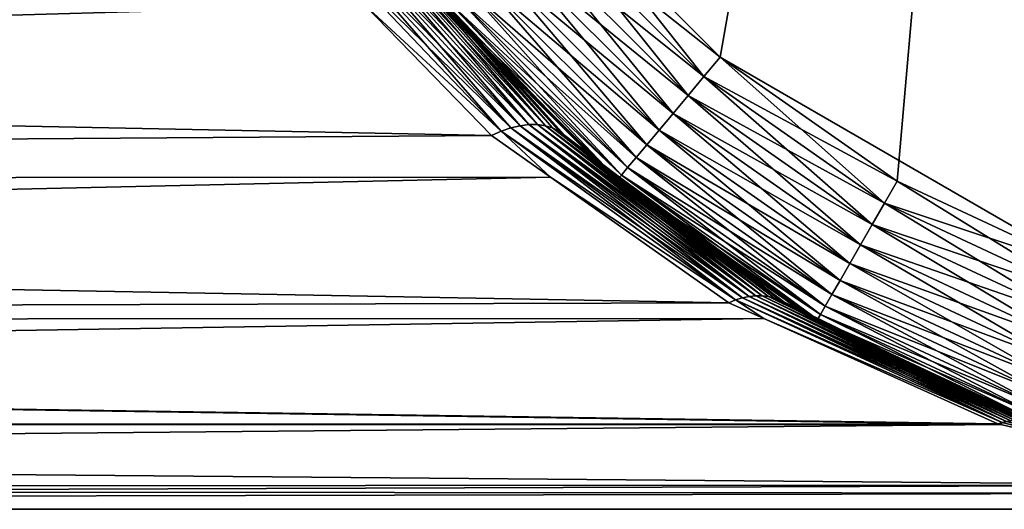
# Model space of a CAD drawing. Extents: x -135 to 135, y -250 to 0.
# Drawn here: x -107 to -102, y -65 to -63 of the extents above; entities that cross this region are included whole.
import ezdxf

# ---------------------------------------------------------------- set-up
doc = ezdxf.new("R2010")
doc.units = 0
doc.layers.add('L1', color=7, linetype='CONTINUOUS')

msp = doc.modelspace()

# ---------------------------------------------------------------- linework, layer by layer
at = {"layer": 'L1', "color": 254}
for points in [[(-103.696, -62.85476, 35), (-101.9666, -53.04677, 35), (-104.4048, -62.14603, 35)], [(-103.696, -62.85476, -35), (-104.4048, -62.14603, -35), (-101.9666, -53.04677, -35)], [(-103.696, -62.85476, 35), (-101.9666, -63.85323, 35), (-101.9666, -53.04677, 35)], [(-101.9666, -53.04677, -35), (-102.875, -63.42965, -35), (-103.696, -62.85476, -35)], [(-101.9666, -53.04677, -35), (-101.9666, -63.85323, -35), (-102.875, -63.42965, -35)], [(-104.4946, -62.22145, 34.99077), (-103.696, -62.85476, 35), (-104.4048, -62.14603, 35)], [(-104.4946, -62.22145, -34.99077), (-104.4048, -62.14603, -35), (-103.7714, -62.94464, -34.99077)], [(-103.7714, -62.94464, -34.99077), (-104.4048, -62.14603, -35), (-103.696, -62.85476, -35)], [(-104.5823, -62.295, 34.96329), (-103.7714, -62.94464, 34.99077), (-104.4946, -62.22145, 34.99077)], [(-104.5823, -62.295, -34.96329), (-104.4946, -62.22145, -34.99077), (-103.845, -63.0323, -34.96329)], [(-103.7714, -62.94464, 34.99077), (-103.696, -62.85476, 35), (-104.4946, -62.22145, 34.99077)], [(-103.845, -63.0323, -34.96329), (-104.4946, -62.22145, -34.99077), (-103.7714, -62.94464, -34.99077)], [(-104.7125, -63.19811, 4.443741), (-105.481, -62.31375, 5.249428), (-105.537, -62.33269, 5.218594)], [(-104.6682, -63.18284, -4.473853), (-105.537, -62.33269, -5.218594), (-105.481, -62.31375, -5.249428)], [(-105.427, -62.30094, 5.286389), (-105.481, -62.31375, 5.249428), (-104.6682, -63.18284, 4.473853)], [(-104.6251, -63.17255, -4.507479), (-105.481, -62.31375, -5.249428), (-105.427, -62.30094, -5.286389)], [(-104.7125, -63.19811, 4.443741), (-104.6682, -63.18284, 4.473853), (-105.481, -62.31375, 5.249428)], [(-104.6251, -63.17255, -4.507479), (-104.6682, -63.18284, -4.473853), (-105.481, -62.31375, -5.249428)], [(-104.6251, -63.17255, 4.507479), (-105.376, -62.29448, 5.32882), (-105.427, -62.30094, 5.286389)], [(-105.427, -62.30094, -5.286389), (-105.376, -62.29448, -5.32882), (-104.5836, -63.16737, -4.544202)], [(-105.427, -62.30094, 5.286389), (-104.6682, -63.18284, 4.473853), (-104.6251, -63.17255, 4.507479)], [(-105.427, -62.30094, -5.286389), (-104.5836, -63.16737, -4.544202), (-104.6251, -63.17255, -4.507479)], [(-104.5836, -63.16737, 4.544202), (-105.3288, -62.29448, 5.375967), (-105.376, -62.29448, 5.32882)], [(-104.6251, -63.17255, 4.507479), (-104.5836, -63.16737, 4.544202), (-105.376, -62.29448, 5.32882)], [(-104.5442, -63.16737, -4.583567), (-104.5836, -63.16737, -4.544202), (-105.376, -62.29448, -5.32882)], [(-104.5442, -63.16737, -4.583567), (-105.376, -62.29448, -5.32882), (-105.3288, -62.29448, -5.375967)], [(-104.5836, -63.16737, 4.544202), (-104.5442, -63.16737, 4.583567), (-105.3288, -62.29448, 5.375967)], [(-105.2864, -62.30094, 5.426992), (-105.3288, -62.29448, 5.375967), (-104.5442, -63.16737, 4.583567)], [(-104.5075, -63.17255, -4.625086), (-104.5442, -63.16737, -4.583567), (-105.3288, -62.29448, -5.375967)], [(-104.5075, -63.17255, -4.625086), (-105.3288, -62.29448, -5.375967), (-105.2864, -62.30094, -5.426992)], [(-104.5075, -63.17255, 4.625086), (-105.2494, -62.31375, 5.480986), (-105.2864, -62.30094, 5.426992)], [(-105.2864, -62.30094, 5.426992), (-104.5442, -63.16737, 4.583567), (-104.5075, -63.17255, 4.625086)], [(-105.2864, -62.30094, -5.426992), (-105.2494, -62.31375, -5.480986), (-104.4739, -63.18284, -4.668245)], [(-105.2864, -62.30094, -5.426992), (-104.4739, -63.18284, -4.668245), (-104.5075, -63.17255, -4.625086)], [(-104.4739, -63.18284, 4.668245), (-105.2186, -62.33269, 5.536991), (-105.2494, -62.31375, 5.480986)], [(-104.5075, -63.17255, 4.625086), (-104.4739, -63.18284, 4.668245), (-105.2494, -62.31375, 5.480986)], [(-104.4437, -63.19811, -4.712508), (-104.4739, -63.18284, -4.668245), (-105.2494, -62.31375, -5.480986)], [(-104.4437, -63.19811, -4.712508), (-105.2494, -62.31375, -5.480986), (-105.2186, -62.33269, -5.536991)], [(-104.6656, -62.36489, 34.91826), (-103.845, -63.0323, 34.96329), (-104.5823, -62.295, 34.96329)], [(-104.6656, -62.36489, -34.91826), (-104.5823, -62.295, -34.96329), (-103.9149, -63.11559, -34.91826)], [(-103.845, -63.0323, 34.96329), (-103.7714, -62.94464, 34.99077), (-104.5823, -62.295, 34.96329)], [(-103.9149, -63.11559, -34.91826), (-104.5823, -62.295, -34.96329), (-103.845, -63.0323, -34.96329)], [(-105.537, -62.33269, 5.218594), (-105.3449, -62.61367, 4.963142), (-104.7125, -63.19811, 4.443741)], [(-104.7125, -63.19811, -4.443741), (-105.3449, -62.61367, -4.963142), (-105.537, -62.33269, -5.218594)], [(-104.6682, -63.18284, -4.473853), (-104.7125, -63.19811, -4.443741), (-105.537, -62.33269, -5.218594)], [(-104.4437, -63.19811, 4.712508), (-104.9631, -62.61367, 5.344922), (-105.2186, -62.33269, 5.536991)], [(-104.4739, -63.18284, 4.668245), (-104.4437, -63.19811, 4.712508), (-105.2186, -62.33269, 5.536991)], [(-105.2186, -62.33269, -5.536991), (-104.9631, -62.61367, -5.344922), (-104.4437, -63.19811, -4.712508)], [(-104.7425, -62.42939, 34.85676), (-103.9149, -63.11559, 34.91826), (-104.6656, -62.36489, 34.91826)], [(-104.7425, -62.42939, -34.85676), (-104.6656, -62.36489, -34.91826), (-103.9794, -63.19246, -34.85676)], [(-103.9149, -63.11559, 34.91826), (-103.845, -63.0323, 34.96329), (-104.6656, -62.36489, 34.91826)], [(-103.9794, -63.19246, -34.85676), (-104.6656, -62.36489, -34.91826), (-103.9149, -63.11559, -34.91826)], [(-104.811, -62.48692, 34.78033), (-103.9794, -63.19246, 34.85676), (-104.7425, -62.42939, 34.85676)], [(-104.811, -62.48692, -34.78033), (-104.7425, -62.42939, -34.85676), (-104.0369, -63.26101, -34.78033)], [(-103.9794, -63.19246, 34.85676), (-103.9149, -63.11559, 34.91826), (-104.7425, -62.42939, 34.85676)], [(-104.0369, -63.26101, -34.78033), (-104.7425, -62.42939, -34.85676), (-103.9794, -63.19246, -34.85676)], [(-104.8696, -62.53605, 34.69084), (-104.0369, -63.26101, 34.78033), (-104.811, -62.48692, 34.78033)], [(-104.8696, -62.53605, -34.69084), (-104.811, -62.48692, -34.78033), (-104.086, -63.31956, -34.69084)], [(-104.0369, -63.26101, 34.78033), (-103.9794, -63.19246, 34.85676), (-104.811, -62.48692, 34.78033)], [(-104.086, -63.31956, -34.69084), (-104.811, -62.48692, -34.78033), (-104.0369, -63.26101, -34.78033)], [(-104.9167, -62.57558, 34.59049), (-104.086, -63.31956, 34.69084), (-104.8696, -62.53605, 34.69084)], [(-104.9167, -62.57558, -34.59049), (-104.8696, -62.53605, -34.69084), (-104.1256, -63.36667, -34.59049)], [(-104.086, -63.31956, 34.69084), (-104.0369, -63.26101, 34.78033), (-104.8696, -62.53605, 34.69084)], [(-104.1256, -63.36667, -34.59049), (-104.8696, -62.53605, -34.69084), (-104.086, -63.31956, -34.69084)], [(-104.9512, -62.60452, 34.48176), (-104.1256, -63.36667, 34.59049), (-104.9167, -62.57558, 34.59049)], [(-104.9512, -62.60452, -34.48176), (-104.9167, -62.57558, -34.59049), (-104.1545, -63.40117, -34.48176)], [(-104.1256, -63.36667, 34.59049), (-104.086, -63.31956, 34.69084), (-104.9167, -62.57558, 34.59049)], [(-104.1545, -63.40117, -34.48176), (-104.9167, -62.57558, -34.59049), (-104.1256, -63.36667, -34.59049)], [(-105.3449, -62.61367, 4.963142), (-134.25, -62.62812, 4.979289), (-104.7573, -63.21818, 4.417518)], [(-134.25, -62.62812, -4.979289), (-105.3449, -62.61367, -4.963142), (-134.25, -63.42929, -4.178119)], [(-134.25, -63.42929, -4.178119), (-105.3449, -62.61367, -4.963142), (-104.7573, -63.21818, -4.417518)], [(-104.7573, -63.21818, 4.417518), (-134.25, -62.62812, 4.979289), (-134.25, -63.42929, 4.178119)], [(-104.7125, -63.19811, 4.443741), (-105.3449, -62.61367, 4.963142), (-104.7573, -63.21818, 4.417518)], [(-104.7125, -63.19811, -4.443741), (-104.7573, -63.21818, -4.417518), (-105.3449, -62.61367, -4.963142)], [(-104.9793, -62.62812, 34.25), (-104.9631, -62.61367, 5.344922), (-104.1781, -63.42929, 34.25)], [(-104.9793, -62.62812, -34.25), (-104.4175, -63.21818, -4.757327), (-104.9631, -62.61367, -5.344922)], [(-104.9793, -62.62812, 34.25), (-104.1722, -63.42222, 34.36733), (-104.9722, -62.62218, 34.36733)], [(-104.9793, -62.62812, -34.25), (-104.9722, -62.62218, -34.36733), (-104.1781, -63.42929, -34.25)], [(-104.1781, -63.42929, 34.25), (-104.1722, -63.42222, 34.36733), (-104.9793, -62.62812, 34.25)], [(-104.1781, -63.42929, -34.25), (-104.4175, -63.21818, -4.757327), (-104.9793, -62.62812, -34.25)], [(-104.9722, -62.62218, 34.36733), (-104.1545, -63.40117, 34.48176), (-104.9512, -62.60452, 34.48176)], [(-104.9722, -62.62218, -34.36733), (-104.9512, -62.60452, -34.48176), (-104.1722, -63.42222, -34.36733)], [(-104.1722, -63.42222, 34.36733), (-104.1545, -63.40117, 34.48176), (-104.9722, -62.62218, 34.36733)], [(-104.1781, -63.42929, -34.25), (-104.9722, -62.62218, -34.36733), (-104.1722, -63.42222, -34.36733)], [(-104.4437, -63.19811, 4.712508), (-104.4175, -63.21818, 4.757327), (-104.9631, -62.61367, 5.344922)], [(-104.1781, -63.42929, 34.25), (-104.9631, -62.61367, 5.344922), (-104.4175, -63.21818, 4.757327)], [(-104.4437, -63.19811, -4.712508), (-104.9631, -62.61367, -5.344922), (-104.4175, -63.21818, -4.757327)], [(-104.1545, -63.40117, 34.48176), (-104.1256, -63.36667, 34.59049), (-104.9512, -62.60452, 34.48176)], [(-104.1722, -63.42222, -34.36733), (-104.9512, -62.60452, -34.48176), (-104.1545, -63.40117, -34.48176)], [(-103.7714, -62.94464, 34.99077), (-102.875, -63.42965, 35), (-103.696, -62.85476, 35)], [(-103.7714, -62.94464, -34.99077), (-103.696, -62.85476, -35), (-102.9337, -63.53126, -34.99077)], [(-102.875, -63.42965, 35), (-101.9666, -63.85323, 35), (-103.696, -62.85476, 35)], [(-102.9337, -63.53126, -34.99077), (-103.696, -62.85476, -35), (-102.875, -63.42965, -35)], [(-103.845, -63.0323, 34.96329), (-102.9337, -63.53126, 34.99077), (-103.7714, -62.94464, 34.99077)], [(-103.845, -63.0323, -34.96329), (-103.7714, -62.94464, -34.99077), (-102.9909, -63.63036, -34.96329)], [(-102.9337, -63.53126, 34.99077), (-102.875, -63.42965, 35), (-103.7714, -62.94464, 34.99077)], [(-102.9909, -63.63036, -34.96329), (-103.7714, -62.94464, -34.99077), (-102.9337, -63.53126, -34.99077)], [(-103.9149, -63.11559, 34.91826), (-102.9909, -63.63036, 34.96329), (-103.845, -63.0323, 34.96329)], [(-103.9149, -63.11559, -34.91826), (-103.845, -63.0323, -34.96329), (-103.0452, -63.72453, -34.91826)], [(-102.9909, -63.63036, 34.96329), (-102.9337, -63.53126, 34.99077), (-103.845, -63.0323, 34.96329)], [(-103.0452, -63.72453, -34.91826), (-103.845, -63.0323, -34.96329), (-102.9909, -63.63036, -34.96329)], [(-103.9794, -63.19246, 34.85676), (-103.0452, -63.72453, 34.91826), (-103.9149, -63.11559, 34.91826)], [(-103.9794, -63.19246, -34.85676), (-103.9149, -63.11559, -34.91826), (-103.0954, -63.81142, -34.85676)], [(-103.0452, -63.72453, 34.91826), (-102.9909, -63.63036, 34.96329), (-103.9149, -63.11559, 34.91826)], [(-103.0954, -63.81142, -34.85676), (-103.9149, -63.11559, -34.91826), (-103.0452, -63.72453, -34.91826)], [(-104.6251, -63.17255, 4.507479), (-104.6682, -63.18284, 4.473853), (-103.593, -63.97027, 3.445481)], [(-103.5617, -63.96382, -3.472801), (-104.6682, -63.18284, -4.473853), (-104.6251, -63.17255, -4.507479)], [(-103.5617, -63.96382, 3.472801), (-104.5836, -63.16737, 4.544202), (-104.6251, -63.17255, 4.507479)], [(-104.6251, -63.17255, -4.507479), (-104.5836, -63.16737, -4.544202), (-103.5311, -63.96057, -3.501421)], [(-104.6251, -63.17255, 4.507479), (-103.593, -63.97027, 3.445481), (-103.5617, -63.96382, 3.472801)], [(-104.6251, -63.17255, -4.507479), (-103.5311, -63.96057, -3.501421), (-103.5617, -63.96382, -3.472801)], [(-103.5311, -63.96057, 3.501421), (-104.5442, -63.16737, 4.583567), (-104.5836, -63.16737, 4.544202)], [(-103.5617, -63.96382, 3.472801), (-103.5311, -63.96057, 3.501421), (-104.5836, -63.16737, 4.544202)], [(-103.5014, -63.96057, -3.531138), (-103.5311, -63.96057, -3.501421), (-104.5836, -63.16737, -4.544202)], [(-103.5014, -63.96057, -3.531138), (-104.5836, -63.16737, -4.544202), (-104.5442, -63.16737, -4.583567)], [(-103.5311, -63.96057, 3.501421), (-103.5014, -63.96057, 3.531138), (-104.5442, -63.16737, 4.583567)], [(-104.5075, -63.17255, 4.625086), (-104.5442, -63.16737, 4.583567), (-103.5014, -63.96057, 3.531138)], [(-103.4728, -63.96382, -3.561741), (-103.5014, -63.96057, -3.531138), (-104.5442, -63.16737, -4.583567)], [(-103.4728, -63.96382, -3.561741), (-104.5442, -63.16737, -4.583567), (-104.5075, -63.17255, -4.625086)], [(-103.4728, -63.96382, 3.561741), (-104.4739, -63.18284, 4.668245), (-104.5075, -63.17255, 4.625086)], [(-104.5075, -63.17255, 4.625086), (-103.5014, -63.96057, 3.531138), (-103.4728, -63.96382, 3.561741)], [(-104.5075, -63.17255, -4.625086), (-104.4739, -63.18284, -4.668245), (-103.4455, -63.97027, -3.593016)], [(-104.5075, -63.17255, -4.625086), (-103.4455, -63.97027, -3.593016), (-103.4728, -63.96382, -3.561741)], [(-104.7573, -63.21818, 4.417518), (-134.25, -63.42929, 4.178119), (-104.484, -63.41052, 4.163688)], [(-134.25, -63.42929, -4.178119), (-104.7573, -63.21818, -4.417518), (-104.484, -63.41052, -4.163688)], [(-104.7125, -63.19811, 4.443741), (-104.7573, -63.21818, 4.417518), (-104.484, -63.41052, 4.163688)], [(-104.484, -63.41052, -4.163688), (-104.7573, -63.21818, -4.417518), (-104.7125, -63.19811, -4.443741)], [(-103.6247, -63.97989, 3.419652), (-104.6682, -63.18284, 4.473853), (-104.7125, -63.19811, 4.443741)], [(-103.593, -63.97027, -3.445481), (-104.7125, -63.19811, -4.443741), (-104.6682, -63.18284, -4.473853)], [(-104.7125, -63.19811, 4.443741), (-104.484, -63.41052, 4.163688), (-103.6247, -63.97989, 3.419652)], [(-103.6247, -63.97989, -3.419652), (-104.484, -63.41052, -4.163688), (-104.7125, -63.19811, -4.443741)], [(-103.593, -63.97027, -3.445481), (-103.6247, -63.97989, -3.419652), (-104.7125, -63.19811, -4.443741)], [(-103.6247, -63.97989, 3.419652), (-103.593, -63.97027, 3.445481), (-104.6682, -63.18284, 4.473853)], [(-103.5617, -63.96382, -3.472801), (-103.593, -63.97027, -3.445481), (-104.6682, -63.18284, -4.473853)], [(-103.4455, -63.97027, 3.593016), (-104.4437, -63.19811, 4.712508), (-104.4739, -63.18284, 4.668245)], [(-103.4728, -63.96382, 3.561741), (-103.4455, -63.97027, 3.593016), (-104.4739, -63.18284, 4.668245)], [(-103.4197, -63.97989, -3.62474), (-103.4455, -63.97027, -3.593016), (-104.4739, -63.18284, -4.668245)], [(-103.4197, -63.97989, -3.62474), (-104.4739, -63.18284, -4.668245), (-104.4437, -63.19811, -4.712508)], [(-103.4197, -63.97989, 3.62474), (-104.1637, -63.41052, 4.483972), (-104.4437, -63.19811, 4.712508)], [(-104.1637, -63.41052, 4.483972), (-104.4175, -63.21818, 4.757327), (-104.4437, -63.19811, 4.712508)], [(-103.4455, -63.97027, 3.593016), (-103.4197, -63.97989, 3.62474), (-104.4437, -63.19811, 4.712508)], [(-104.4437, -63.19811, -4.712508), (-104.1637, -63.41052, -4.483972), (-103.4197, -63.97989, -3.62474)], [(-104.4437, -63.19811, -4.712508), (-104.4175, -63.21818, -4.757327), (-104.1637, -63.41052, -4.483972)], [(-104.1781, -63.42929, 34.25), (-104.4175, -63.21818, 4.757327), (-104.1637, -63.41052, 4.483972)], [(-104.1781, -63.42929, -34.25), (-104.1637, -63.41052, -4.483972), (-104.4175, -63.21818, -4.757327)], [(-104.0369, -63.26101, 34.78033), (-103.0954, -63.81142, 34.85676), (-103.9794, -63.19246, 34.85676)], [(-104.0369, -63.26101, -34.78033), (-103.9794, -63.19246, -34.85676), (-103.1402, -63.88892, -34.78033)], [(-103.0954, -63.81142, 34.85676), (-103.0452, -63.72453, 34.91826), (-103.9794, -63.19246, 34.85676)], [(-103.1402, -63.88892, -34.78033), (-103.9794, -63.19246, -34.85676), (-103.0954, -63.81142, -34.85676)], [(-104.086, -63.31956, 34.69084), (-103.1402, -63.88892, 34.78033), (-104.0369, -63.26101, 34.78033)], [(-104.086, -63.31956, -34.69084), (-104.0369, -63.26101, -34.78033), (-103.1784, -63.95512, -34.69084)], [(-103.1402, -63.88892, 34.78033), (-103.0954, -63.81142, 34.85676), (-104.0369, -63.26101, 34.78033)], [(-103.1784, -63.95512, -34.69084), (-104.0369, -63.26101, -34.78033), (-103.1402, -63.88892, -34.78033)], [(-104.1256, -63.36667, 34.59049), (-103.1784, -63.95512, 34.69084), (-104.086, -63.31956, 34.69084)], [(-104.1256, -63.36667, -34.59049), (-104.086, -63.31956, -34.69084), (-103.2091, -64.00837, -34.59049)], [(-103.1784, -63.95512, 34.69084), (-103.1402, -63.88892, 34.78033), (-104.086, -63.31956, 34.69084)], [(-103.2091, -64.00837, -34.59049), (-104.086, -63.31956, -34.69084), (-103.1784, -63.95512, -34.69084)], [(-104.484, -63.41052, 4.163688), (-134.25, -63.42929, 4.178119), (-103.6567, -63.99262, 3.395498)], [(-134.25, -64.07917, -3.25), (-134.25, -63.42929, -4.178119), (-104.484, -63.41052, -4.163688)], [(-104.484, -63.41052, -4.163688), (-103.6567, -63.99262, -3.395498), (-134.25, -64.07917, -3.25)], [(-103.6247, -63.97989, 3.419652), (-104.484, -63.41052, 4.163688), (-103.6567, -63.99262, 3.395498)], [(-103.6247, -63.97989, -3.419652), (-103.6567, -63.99262, -3.395498), (-104.484, -63.41052, -4.163688)], [(-103.25, -64.07917, 34.25), (-104.1781, -63.42929, 34.25), (-104.1637, -63.41052, 4.483972)], [(-104.1781, -63.42929, -34.25), (-103.3955, -63.99262, -3.65669), (-104.1637, -63.41052, -4.483972)], [(-104.1722, -63.42222, 34.36733), (-103.2316, -64.04737, 34.48176), (-104.1545, -63.40117, 34.48176)], [(-104.1722, -63.42222, -34.36733), (-104.1545, -63.40117, -34.48176), (-103.2454, -64.07117, -34.36733)], [(-103.4197, -63.97989, 3.62474), (-103.3955, -63.99262, 3.65669), (-104.1637, -63.41052, 4.483972)], [(-104.1637, -63.41052, 4.483972), (-103.3955, -63.99262, 3.65669), (-103.25, -64.07917, 34.25)], [(-103.4197, -63.97989, -3.62474), (-104.1637, -63.41052, -4.483972), (-103.3955, -63.99262, -3.65669)], [(-104.1545, -63.40117, 34.48176), (-103.2091, -64.00837, 34.59049), (-104.1256, -63.36667, 34.59049)], [(-104.1545, -63.40117, -34.48176), (-104.1256, -63.36667, -34.59049), (-103.2316, -64.04737, -34.48176)], [(-103.2316, -64.04737, 34.48176), (-103.2091, -64.00837, 34.59049), (-104.1545, -63.40117, 34.48176)], [(-103.2454, -64.07117, -34.36733), (-104.1545, -63.40117, -34.48176), (-103.2316, -64.04737, -34.48176)], [(-103.2091, -64.00837, 34.59049), (-103.1784, -63.95512, 34.69084), (-104.1256, -63.36667, 34.59049)], [(-103.2316, -64.04737, -34.48176), (-104.1256, -63.36667, -34.59049), (-103.2091, -64.00837, -34.59049)], [(-103.6567, -63.99262, 3.395498), (-134.25, -63.42929, 4.178119), (-134.25, -64.07917, 3.25)], [(-104.1781, -63.42929, 34.25), (-103.2454, -64.07117, 34.36733), (-104.1722, -63.42222, 34.36733)], [(-104.1781, -63.42929, -34.25), (-104.1722, -63.42222, -34.36733), (-103.25, -64.07917, -34.25)], [(-103.25, -64.07917, 34.25), (-103.2454, -64.07117, 34.36733), (-104.1781, -63.42929, 34.25)], [(-103.25, -64.07917, -34.25), (-103.3955, -63.99262, -3.65669), (-104.1781, -63.42929, -34.25)], [(-103.2454, -64.07117, 34.36733), (-103.2316, -64.04737, 34.48176), (-104.1722, -63.42222, 34.36733)], [(-103.25, -64.07917, -34.25), (-104.1722, -63.42222, -34.36733), (-103.2454, -64.07117, -34.36733)], [(-102.9337, -63.53126, 34.99077), (-101.9666, -63.85323, 35), (-102.875, -63.42965, 35)], [(-102.9337, -63.53126, -34.99077), (-102.875, -63.42965, -35), (-102.0067, -63.96348, -34.99077)], [(-102.0067, -63.96348, -34.99077), (-102.875, -63.42965, -35), (-101.9666, -63.85323, -35)], [(-102.9909, -63.63036, 34.96329), (-102.0067, -63.96348, 34.99077), (-102.9337, -63.53126, 34.99077)], [(-102.9909, -63.63036, -34.96329), (-102.9337, -63.53126, -34.99077), (-102.0459, -64.07102, -34.96329)], [(-102.0067, -63.96348, 34.99077), (-101.9666, -63.85323, 35), (-102.9337, -63.53126, 34.99077)], [(-102.0459, -64.07102, -34.96329), (-102.9337, -63.53126, -34.99077), (-102.0067, -63.96348, -34.99077)], [(-103.0452, -63.72453, 34.91826), (-102.0459, -64.07102, 34.96329), (-102.9909, -63.63036, 34.96329)], [(-103.0452, -63.72453, -34.91826), (-102.9909, -63.63036, -34.96329), (-102.0831, -64.17319, -34.91826)], [(-102.0459, -64.07102, 34.96329), (-102.0067, -63.96348, 34.99077), (-102.9909, -63.63036, 34.96329)], [(-102.0831, -64.17319, -34.91826), (-102.9909, -63.63036, -34.96329), (-102.0459, -64.07102, -34.96329)], [(-103.0954, -63.81142, 34.85676), (-102.0831, -64.17319, 34.91826), (-103.0452, -63.72453, 34.91826)], [(-103.0954, -63.81142, -34.85676), (-103.0452, -63.72453, -34.91826), (-102.1174, -64.26749, -34.85676)], [(-102.0831, -64.17319, 34.91826), (-102.0459, -64.07102, 34.96329), (-103.0452, -63.72453, 34.91826)], [(-102.1174, -64.26749, -34.85676), (-103.0452, -63.72453, -34.91826), (-102.0831, -64.17319, -34.91826)], [(-103.1402, -63.88892, 34.78033), (-102.1174, -64.26749, 34.85676), (-103.0954, -63.81142, 34.85676)], [(-103.1402, -63.88892, -34.78033), (-103.0954, -63.81142, -34.85676), (-102.148, -64.35158, -34.78033)], [(-102.1174, -64.26749, 34.85676), (-102.0831, -64.17319, 34.91826), (-103.0954, -63.81142, 34.85676)], [(-102.148, -64.35158, -34.78033), (-103.0954, -63.81142, -34.85676), (-102.1174, -64.26749, -34.85676)], [(-103.1784, -63.95512, 34.69084), (-102.148, -64.35158, 34.78033), (-103.1402, -63.88892, 34.78033)], [(-103.1784, -63.95512, -34.69084), (-103.1402, -63.88892, -34.78033), (-102.1741, -64.4234, -34.69084)], [(-102.148, -64.35158, 34.78033), (-102.1174, -64.26749, 34.85676), (-103.1402, -63.88892, 34.78033)], [(-102.1741, -64.4234, -34.69084), (-103.1402, -63.88892, -34.78033), (-102.148, -64.35158, -34.78033)], [(-103.2091, -64.00837, 34.59049), (-102.1741, -64.4234, 34.69084), (-103.1784, -63.95512, 34.69084)], [(-103.2091, -64.00837, -34.59049), (-103.1784, -63.95512, -34.69084), (-102.1952, -64.48118, -34.59049)], [(-102.1741, -64.4234, 34.69084), (-102.148, -64.35158, 34.78033), (-103.1784, -63.95512, 34.69084)], [(-102.1952, -64.48118, -34.59049), (-103.1784, -63.95512, -34.69084), (-102.1741, -64.4234, -34.69084)], [(-103.6567, -63.99262, 3.395498), (-134.25, -64.07917, 3.25), (-103.493, -64.06611, 3.243498)], [(-134.25, -64.07917, -3.25), (-103.6567, -63.99262, -3.395498), (-103.493, -64.06611, -3.243498)], [(-103.6247, -63.97989, 3.419652), (-103.6567, -63.99262, 3.395498), (-103.493, -64.06611, 3.243498)], [(-103.493, -64.06611, -3.243498), (-103.6567, -63.99262, -3.395498), (-103.6247, -63.97989, -3.419652)], [(-102.3879, -64.54764, 2.253629), (-103.593, -63.97027, 3.445481), (-103.6247, -63.97989, 3.419652)], [(-102.3681, -64.54333, -2.271882), (-103.6247, -63.97989, -3.419652), (-103.593, -63.97027, -3.445481)], [(-103.6247, -63.97989, 3.419652), (-103.493, -64.06611, 3.243498), (-102.3879, -64.54764, 2.253629)], [(-102.3879, -64.54764, -2.253629), (-103.493, -64.06611, -3.243498), (-103.6247, -63.97989, -3.419652)], [(-102.3681, -64.54333, -2.271882), (-102.3879, -64.54764, -2.253629), (-103.6247, -63.97989, -3.419652)], [(-103.5617, -63.96382, 3.472801), (-103.593, -63.97027, 3.445481), (-102.3681, -64.54333, 2.271882)], [(-102.3484, -64.54045, -2.290541), (-103.593, -63.97027, -3.445481), (-103.5617, -63.96382, -3.472801)], [(-102.3879, -64.54764, 2.253629), (-102.3681, -64.54333, 2.271882), (-103.593, -63.97027, 3.445481)], [(-102.3484, -64.54045, -2.290541), (-102.3681, -64.54333, -2.271882), (-103.593, -63.97027, -3.445481)], [(-102.3484, -64.54045, 2.290541), (-103.5311, -63.96057, 3.501421), (-103.5617, -63.96382, 3.472801)], [(-103.5617, -63.96382, -3.472801), (-103.5311, -63.96057, -3.501421), (-102.3289, -64.53901, -2.309549)], [(-103.5617, -63.96382, 3.472801), (-102.3681, -64.54333, 2.271882), (-102.3484, -64.54045, 2.290541)], [(-103.5617, -63.96382, -3.472801), (-102.3289, -64.53901, -2.309549), (-102.3484, -64.54045, -2.290541)], [(-102.3289, -64.53901, 2.309549), (-103.5014, -63.96057, 3.531138), (-103.5311, -63.96057, 3.501421)], [(-102.3484, -64.54045, 2.290541), (-102.3289, -64.53901, 2.309549), (-103.5311, -63.96057, 3.501421)], [(-102.3095, -64.53901, -2.32885), (-102.3289, -64.53901, -2.309549), (-103.5311, -63.96057, -3.501421)], [(-102.3095, -64.53901, -2.32885), (-103.5311, -63.96057, -3.501421), (-103.5014, -63.96057, -3.531138)], [(-102.3289, -64.53901, 2.309549), (-102.3095, -64.53901, 2.32885), (-103.5014, -63.96057, 3.531138)], [(-103.4728, -63.96382, 3.561741), (-103.5014, -63.96057, 3.531138), (-102.3095, -64.53901, 2.32885)], [(-102.2905, -64.54045, -2.348386), (-102.3095, -64.53901, -2.32885), (-103.5014, -63.96057, -3.531138)], [(-102.2905, -64.54045, -2.348386), (-103.5014, -63.96057, -3.531138), (-103.4728, -63.96382, -3.561741)], [(-102.2905, -64.54045, 2.348386), (-103.4455, -63.97027, 3.593016), (-103.4728, -63.96382, 3.561741)], [(-103.4728, -63.96382, 3.561741), (-102.3095, -64.53901, 2.32885), (-102.2905, -64.54045, 2.348386)], [(-103.4728, -63.96382, -3.561741), (-103.4455, -63.97027, -3.593016), (-102.2719, -64.54333, -2.368099)], [(-103.4728, -63.96382, -3.561741), (-102.2719, -64.54333, -2.368099), (-102.2905, -64.54045, -2.348386)], [(-102.2719, -64.54333, 2.368099), (-103.4197, -63.97989, 3.62474), (-103.4455, -63.97027, 3.593016)], [(-102.2905, -64.54045, 2.348386), (-102.2719, -64.54333, 2.368099), (-103.4455, -63.97027, 3.593016)], [(-102.2536, -64.54764, -2.387931), (-102.2719, -64.54333, -2.368099), (-103.4455, -63.97027, -3.593016)], [(-102.2536, -64.54764, -2.387931), (-103.4455, -63.97027, -3.593016), (-103.4197, -63.97989, -3.62474)], [(-102.2536, -64.54764, 2.387931), (-103.2435, -64.06611, 3.492998), (-103.4197, -63.97989, 3.62474)], [(-103.2435, -64.06611, 3.492998), (-103.3955, -63.99262, 3.65669), (-103.4197, -63.97989, 3.62474)], [(-102.2719, -64.54333, 2.368099), (-102.2536, -64.54764, 2.387931), (-103.4197, -63.97989, 3.62474)], [(-103.4197, -63.97989, -3.62474), (-103.2435, -64.06611, -3.492998), (-102.2536, -64.54764, -2.387931)], [(-103.4197, -63.97989, -3.62474), (-103.3955, -63.99262, -3.65669), (-103.2435, -64.06611, -3.492998)], [(-103.25, -64.07917, 34.25), (-103.3955, -63.99262, 3.65669), (-103.2435, -64.06611, 3.492998)], [(-103.25, -64.07917, -34.25), (-103.2435, -64.06611, -3.492998), (-103.3955, -63.99262, -3.65669)], [(-103.2454, -64.07117, 34.36733), (-102.2106, -64.52351, 34.48176), (-103.2316, -64.04737, 34.48176)], [(-103.2454, -64.07117, -34.36733), (-103.2316, -64.04737, -34.48176), (-102.22, -64.54933, -34.36733)], [(-103.2316, -64.04737, 34.48176), (-102.1952, -64.48118, 34.59049), (-103.2091, -64.00837, 34.59049)], [(-103.2316, -64.04737, -34.48176), (-103.2091, -64.00837, -34.59049), (-102.2106, -64.52351, -34.48176)], [(-102.2106, -64.52351, 34.48176), (-102.1952, -64.48118, 34.59049), (-103.2316, -64.04737, 34.48176)], [(-102.22, -64.54933, -34.36733), (-103.2316, -64.04737, -34.48176), (-102.2106, -64.52351, -34.48176)], [(-102.1952, -64.48118, 34.59049), (-102.1741, -64.4234, 34.69084), (-103.2091, -64.00837, 34.59049)], [(-102.2106, -64.52351, -34.48176), (-103.2091, -64.00837, -34.59049), (-102.1952, -64.48118, -34.59049)], [(-134.25, -64.07917, 3.25), (-102.4078, -64.55337, 2.235835), (-103.493, -64.06611, 3.243498)], [(-134.25, -64.07917, -3.25), (-103.493, -64.06611, -3.243498), (-134.25, -64.558, -2.223131)], [(-134.25, -64.558, -2.223131), (-103.493, -64.06611, -3.243498), (-102.4078, -64.55337, -2.235835)], [(-134.25, -64.558, 2.223131), (-102.3938, -64.55672, 2.222778), (-134.25, -64.07917, 3.25)], [(-134.25, -64.07917, 3.25), (-102.3938, -64.55672, 2.222778), (-102.4078, -64.55337, 2.235835)], [(-102.3879, -64.54764, 2.253629), (-103.493, -64.06611, 3.243498), (-102.4078, -64.55337, 2.235835)], [(-102.3879, -64.54764, -2.253629), (-102.4078, -64.55337, -2.235835), (-103.493, -64.06611, -3.243498)], [(-103.25, -64.07917, 34.25), (-103.2435, -64.06611, 3.492998), (-102.2231, -64.558, 34.25)], [(-103.25, -64.07917, -34.25), (-102.2358, -64.55337, -2.407822), (-103.2435, -64.06611, -3.492998)], [(-103.25, -64.07917, 34.25), (-102.22, -64.54933, 34.36733), (-103.2454, -64.07117, 34.36733)], [(-103.25, -64.07917, -34.25), (-103.2454, -64.07117, -34.36733), (-102.2231, -64.558, -34.25)], [(-102.2231, -64.558, 34.25), (-102.22, -64.54933, 34.36733), (-103.25, -64.07917, 34.25)], [(-102.2228, -64.55672, -2.393761), (-102.2358, -64.55337, -2.407822), (-103.25, -64.07917, -34.25)], [(-103.25, -64.07917, -34.25), (-102.2231, -64.558, -34.25), (-102.2228, -64.55672, -2.393761)], [(-102.22, -64.54933, 34.36733), (-102.2106, -64.52351, 34.48176), (-103.2454, -64.07117, 34.36733)], [(-102.2231, -64.558, -34.25), (-103.2454, -64.07117, -34.36733), (-102.22, -64.54933, -34.36733)], [(-102.2536, -64.54764, 2.387931), (-102.2358, -64.55337, 2.407822), (-103.2435, -64.06611, 3.492998)], [(-102.2231, -64.558, 34.25), (-103.2435, -64.06611, 3.492998), (-102.2358, -64.55337, 2.407822)], [(-102.2536, -64.54764, -2.387931), (-103.2435, -64.06611, -3.492998), (-102.2358, -64.55337, -2.407822)], [(-102.3879, -64.54764, 2.253629), (-102.4078, -64.55337, 2.235835), (-102.3938, -64.55672, 2.222778)], [(-102.3938, -64.55672, -2.222778), (-102.4078, -64.55337, -2.235835), (-102.3879, -64.54764, -2.253629)], [(-101.2123, -64.83869, 1.125665), (-102.3879, -64.54764, 2.253629), (-102.3938, -64.55672, 2.222778)], [(-101.0514, -64.87393, -0.992482), (-102.3938, -64.55672, -2.222778), (-102.3879, -64.54764, -2.253629)], [(-101.0514, -64.87393, 0.992482), (-102.3681, -64.54333, 2.271882), (-102.3879, -64.54764, 2.253629)], [(-101.0429, -64.87308, -1.000824), (-102.3879, -64.54764, -2.253629), (-102.3681, -64.54333, -2.271882)], [(-101.2123, -64.83869, 1.125665), (-101.0514, -64.87393, 0.992482), (-102.3879, -64.54764, 2.253629)], [(-101.0429, -64.87308, -1.000824), (-101.0514, -64.87393, -0.992482), (-102.3879, -64.54764, -2.253629)], [(-134.25, -64.558, -2.223131), (-102.4078, -64.55337, -2.235835), (-102.3938, -64.55672, -2.222778)], [(-102.3938, -64.55672, 2.222778), (-134.25, -64.558, 2.223131), (-134.25, -64.85125, 1.128713)], [(-134.25, -64.85125, 1.128713), (-101.2123, -64.83869, 1.125665), (-102.3938, -64.55672, 2.222778)], [(-101.2123, -64.83869, -1.125665), (-134.25, -64.558, -2.223131), (-102.3938, -64.55672, -2.222778)], [(-101.2123, -64.83869, -1.125665), (-134.25, -64.85125, -1.128713), (-134.25, -64.558, -2.223131)], [(-101.0514, -64.87393, -0.992482), (-101.2123, -64.83869, -1.125665), (-102.3938, -64.55672, -2.222778)], [(-134.25, -64.85125, 1.128713), (-101.0599, -64.87506, 0.984179), (-101.2123, -64.83869, 1.125665)], [(-101.2123, -64.83869, -1.125665), (-101.0599, -64.87506, -0.984179), (-134.25, -64.95)], [(-134.25, -64.95), (-134.25, -64.85125, -1.128713), (-101.2123, -64.83869, -1.125665)], [(-134.25, -64.95), (-101.0599, -64.87506, 0.984179), (-134.25, -64.85125, 1.128713)], [(-134.25, -64.95), (-101.0599, -64.87506, -0.984179), (-100, -64.95)], [(-134.25, -64.95), (-100, -64.95), (-101.0599, -64.87506, 0.984179)]]:
    msp.add_3dface(points, dxfattribs=at)

doc.saveas('drawing.dxf')
